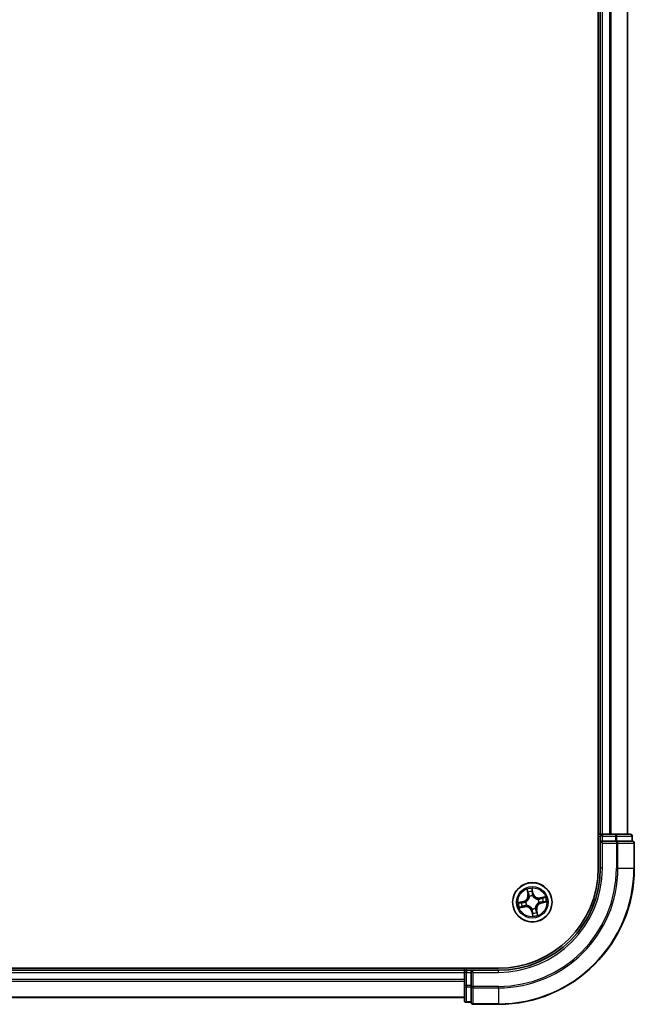
# Model space of a CAD drawing. Units: millimetres. Extents: x -1907 to 5768, y 32 to 1443.
# Drawn here: x 1184 to 1274, y 413 to 557 of the extents above; entities that cross this region are included whole.
import ezdxf

# ---------------------------------------------------------------- set-up
doc = ezdxf.new("R2010")
doc.units = ezdxf.units.MM
doc.header["$LTSCALE"] = 4
doc.layers.add('Visible (ISO)', color=7, linetype='Continuous', lineweight=35)
doc.layers.add('Visible Narrow (ISO)', color=7, linetype='Continuous', lineweight=25)

msp = doc.modelspace()

# ---------------------------------------------------------------- linework, layer by layer
at = {"layer": 'Visible (ISO)'}
for p, q in [((1269.0925, 752.5933), (1269.0925, 432.5933)), ((1269.3925, 747.5933), (1269.3925, 437.5933)), ((1273.3925, 437.5933), (1273.3925, 747.5933)), ((1269.3925, 437.5933), (1269.0925, 437.5933)), ((1269.6925, 437.5933), (1269.3925, 437.5933)), ((1269.3925, 437.2933), (1269.3925, 436.5933)), ((1270.752, 437.5933), (1269.6925, 437.5933)), ((1270.9756, 437.5933), (1270.752, 437.5933)), ((1271.6115, 437.5933), (1270.9756, 437.5933)), ((1273.7925, 437.5933), (1271.6115, 437.5933)), ((1274.0925, 436.5933), (1274.0925, 437.2933)), ((1269.3925, 436.5933), (1269.3925, 432.5933)), ((1269.3925, 436.5933), (1269.6925, 436.2933)), ((1269.6925, 436.5933), (1269.3925, 436.5933)), ((1269.6925, 436.5933), (1271.6115, 436.5933)), ((1271.752, 436.5933), (1271.6115, 436.5933)), ((1271.8419, 436.5933), (1271.752, 436.5933)), ((1271.8419, 436.5933), (1274.0229, 436.5933)), ((1274.0925, 436.5933), (1274.0229, 436.5933)), ((1274.3925, 432.5933), (1274.3925, 436.2933)), ((1254.3925, 417.8933), (1044.3925, 417.8933)), ((1249.3925, 417.5933), (1049.3925, 417.5933)), ((1249.3925, 417.8933), (1249.3925, 417.5933)), ((1249.3925, 417.5933), (1249.3925, 417.2933)), ((1249.3925, 417.2933), (1249.3925, 416.2338)), ((1250.3925, 417.5933), (1249.6925, 417.5933)), ((1250.6925, 417.2933), (1250.3925, 417.5933)), ((1254.3925, 417.5933), (1250.3925, 417.5933)), ((1250.3925, 417.5933), (1250.3925, 417.2933)), ((1250.3925, 415.3743), (1250.3925, 417.2933)), ((1249.3925, 416.2338), (1249.3925, 416.0102)), ((1249.3925, 416.0102), (1249.3925, 415.3743)), ((1249.3925, 415.3743), (1249.3925, 413.1933)), ((1250.3925, 415.3743), (1250.3925, 415.2338)), ((1250.3925, 415.2338), (1250.3925, 415.1439)), ((1250.3925, 412.9628), (1250.3925, 415.1439)), ((1049.3925, 413.5933), (1249.3925, 413.5933)), ((1249.6925, 412.8933), (1250.3925, 412.8933)), ((1250.3925, 412.9628), (1250.3925, 412.8933)), ((1250.6925, 412.5933), (1254.3925, 412.5933))]:
    msp.add_line(p, q, dxfattribs=at)
msp.add_circle((1259.3925, 427.5933), 2.9, dxfattribs=at)
for centre, radius, start, end in [((1269.6925, 437.2933), 0.3, 90, 180), ((1273.7925, 437.2933), 0.3, 0, 90), ((1274.0925, 436.2933), 0.3, 0, 90), ((1254.3925, 432.5933), 20, 270, 0), ((1254.3925, 432.5933), 15, 270, 0), ((1254.3925, 432.5933), 14.7, 270, 0), ((1249.6925, 417.2933), 0.3, 90, 180), ((1249.6925, 413.1933), 0.3, 180, 270), ((1250.6925, 412.8933), 0.3, 180, 270)]:
    msp.add_arc(centre, radius, start, end, dxfattribs=at)
at = {"layer": 'Visible Narrow (ISO)'}
for p, q in [((1269.6925, 437.5933), (1269.6925, 747.5933)), ((1270.752, 747.5933), (1270.752, 437.5933)), ((1270.9824, 437.5933), (1270.9824, 747.5933)), ((1273.3229, 747.5933), (1273.3229, 437.5933)), ((1269.0925, 437.2933), (1269.3925, 437.2933)), ((1269.6925, 437.2933), (1269.3925, 437.2933)), ((1269.6925, 437.5933), (1269.6925, 437.2933)), ((1269.6925, 437.2933), (1271.6115, 437.2933)), ((1269.6925, 436.5933), (1269.6925, 437.2933)), ((1271.6115, 437.5933), (1271.6115, 437.2933)), ((1271.8419, 437.2933), (1271.6115, 437.2933)), ((1271.6115, 437.2933), (1271.6115, 436.5933)), ((1271.8419, 437.2933), (1274.0229, 437.2933)), ((1271.8419, 436.5933), (1271.8419, 437.2933)), ((1274.0925, 437.2933), (1274.0229, 437.2933)), ((1274.0229, 437.2933), (1274.0229, 436.5933)), ((1269.6925, 432.5933), (1269.6925, 436.2933)), ((1269.6925, 436.2933), (1271.752, 436.2933)), ((1271.752, 436.5933), (1271.752, 436.2933)), ((1271.752, 436.2933), (1271.752, 432.5933)), ((1271.9824, 436.2933), (1271.752, 436.2933)), ((1271.9824, 432.5933), (1271.9824, 436.2933)), ((1271.9824, 436.2933), (1274.3229, 436.2933)), ((1274.3229, 436.2933), (1274.3229, 432.5933)), ((1274.3925, 436.2933), (1274.3229, 436.2933)), ((1269.6925, 432.5933), (1269.3925, 432.5933)), ((1271.9824, 432.5933), (1271.752, 432.5933)), ((1271.9824, 432.5933), (1274.3229, 432.5933)), ((1274.3229, 432.5933), (1274.3925, 432.5933)), ((1258.5795, 429.4862), (1258.7325, 428.7217)), ((1258.7814, 428.7315), (1258.6852, 429.2121)), ((1258.7814, 428.7315), (1258.7325, 428.7217)), ((1258.7814, 428.7315), (1258.8526, 428.7457)), ((1259.522, 428.8941), (1259.3424, 429.6528)), ((1259.3606, 429.3596), (1259.4735, 428.8826)), ((1259.4735, 428.8826), (1259.4029, 428.8659)), ((1259.4335, 428.5612), (1259.4326, 428.5399)), ((1259.4735, 428.8826), (1259.522, 428.8941)), ((1258.0917, 427.7228), (1257.333, 427.5432)), ((1257.6262, 427.5615), (1258.1032, 427.6744)), ((1258.1032, 427.6744), (1258.0917, 427.7228)), ((1258.1032, 427.6744), (1258.1199, 427.6037)), ((1258.4245, 427.6343), (1258.4458, 427.6334)), ((1258.5487, 427.1623), (1258.5297, 427.1526)), ((1258.9615, 428.4371), (1258.9518, 428.456)), ((1260.2362, 428.0243), (1260.2552, 428.034)), ((1260.3604, 427.5523), (1260.3391, 427.5532)), ((1261.2853, 428.4063), (1260.5209, 428.2533)), ((1260.5306, 428.2044), (1260.5209, 428.2533)), ((1260.5306, 428.2044), (1261.0112, 428.3006)), ((1260.5306, 428.2044), (1260.5449, 428.1332)), ((1260.6818, 427.5122), (1260.665, 427.5829)), ((1261.1587, 427.6251), (1260.6818, 427.5122)), ((1260.6818, 427.5122), (1260.6933, 427.4638)), ((1260.6933, 427.4638), (1261.4519, 427.6434)), ((1257.4996, 426.7803), (1258.2641, 426.9333)), ((1258.2543, 426.9822), (1257.7737, 426.886)), ((1258.2543, 426.9822), (1258.2401, 427.0534)), ((1258.2543, 426.9822), (1258.2641, 426.9333)), ((1259.3114, 426.304), (1259.2629, 426.2925)), ((1259.2629, 426.2925), (1259.4425, 425.5338)), ((1259.3114, 426.304), (1259.3821, 426.3207)), ((1259.4243, 425.827), (1259.3114, 426.304)), ((1259.3515, 426.6254), (1259.3524, 426.6467)), ((1259.8235, 426.7495), (1259.8332, 426.7306)), ((1260.0036, 426.4551), (1259.9324, 426.4409)), ((1260.0036, 426.4551), (1260.0524, 426.4649)), ((1260.0036, 426.4551), (1260.0998, 425.9745)), ((1260.2054, 425.7004), (1260.0524, 426.4649)), ((1049.3925, 417.2933), (1249.3925, 417.2933)), ((1249.6925, 417.2933), (1249.3925, 417.2933)), ((1249.6925, 417.5933), (1249.6925, 417.8933)), ((1249.6925, 417.5933), (1249.6925, 417.2933)), ((1249.6925, 415.3743), (1249.6925, 417.2933)), ((1249.6925, 417.2933), (1250.3925, 417.2933)), ((1250.6925, 417.2933), (1254.3925, 417.2933)), ((1250.6925, 415.2338), (1250.6925, 417.2933)), ((1254.3925, 417.2933), (1254.3925, 417.5933)), ((1249.3925, 416.2338), (1049.3925, 416.2338)), ((1049.3925, 416.0033), (1249.3925, 416.0033)), ((1249.6925, 415.3743), (1249.3925, 415.3743)), ((1249.6925, 415.3743), (1249.6925, 415.1439)), ((1250.3925, 415.3743), (1249.6925, 415.3743)), ((1249.6925, 412.9628), (1249.6925, 415.1439)), ((1249.6925, 415.1439), (1250.3925, 415.1439)), ((1250.6925, 415.2338), (1250.3925, 415.2338)), ((1254.3925, 415.2338), (1250.6925, 415.2338)), ((1250.6925, 415.2338), (1250.6925, 415.0033)), ((1250.6925, 415.0033), (1254.3925, 415.0033)), ((1250.6925, 412.6628), (1250.6925, 415.0033)), ((1254.3925, 415.0033), (1254.3925, 415.2338)), ((1254.3925, 415.0033), (1254.3925, 412.6628)), ((1249.3925, 413.6628), (1049.3925, 413.6628)), ((1249.6925, 412.9628), (1249.6925, 412.8933)), ((1250.3925, 412.9628), (1249.6925, 412.9628)), ((1254.3925, 412.6628), (1250.6925, 412.6628)), ((1250.6925, 412.6628), (1250.6925, 412.5933)), ((1254.3925, 412.6628), (1254.3925, 412.5933))]:
    msp.add_line(p, q, dxfattribs=at)
for radius in [2.8677, 2.3092, 2.1415]:
    msp.add_circle((1259.3925, 427.5933), radius, dxfattribs=at)
for centre, radius, start, end in [((1254.3925, 432.5933), 17.3595, 270, 0), ((1254.3925, 432.5933), 19.9305, 270, 0), ((1254.3925, 432.5933), 17.59, 270, 0), ((1254.3925, 432.5933), 15.3, 270, 0), ((1257.8949, 428.5541), 0.8542, 283.317623, 11.317623), ((1257.8949, 428.5541), 0.904, 283.317623, 11.317623), ((1259.3925, 427.5933), 2.0601, 91.392205, 113.243042), ((1259.3925, 427.5933), 1.6122, 92.010102, 112.625144), ((1259.3925, 427.5933), 0.9688, 87.575667, 117.059579), ((1260.3532, 429.0908), 0.904, 193.317623, 281.317623), ((1260.3532, 429.0908), 0.8542, 193.317623, 281.317623), ((1259.3925, 427.5933), 2.0601, 181.392205, 203.243042), ((1259.3925, 427.5933), 1.6122, 182.010102, 202.625144), ((1259.3925, 427.5933), 0.9688, 177.575667, 207.059579), ((1259.3925, 427.5933), 0.9475, 177.575667, 207.059579), ((1259.3925, 427.5933), 0.9475, 87.575667, 117.059579), ((1260.89, 426.6325), 0.904, 103.317623, 191.317623), ((1260.89, 426.6325), 0.8542, 103.317623, 191.317623), ((1259.3925, 427.5933), 0.9475, 357.575667, 27.059579), ((1259.3925, 427.5933), 0.9688, 357.575667, 27.059579), ((1259.3925, 427.5933), 1.6122, 2.010102, 22.625144), ((1259.3925, 427.5933), 2.0601, 1.392205, 23.243042), ((1258.4317, 426.0958), 0.904, 13.317623, 101.317623), ((1258.4317, 426.0958), 0.8542, 13.317623, 101.317623), ((1259.3925, 427.5933), 0.9688, 267.575667, 297.059579), ((1259.3925, 427.5933), 0.9475, 267.575667, 297.059579), ((1259.3925, 427.5933), 2.0601, 271.392205, 293.243042), ((1259.3925, 427.5933), 1.6122, 272.010102, 292.625144)]:
    msp.add_arc(centre, radius, start, end, dxfattribs=at)
for centre, major_axis, ratio, start_param, end_param in [((1271.6115, 437.2933), (0, 0.3), 0.76822128, 4.71238898, 6.28318531), ((1273.7925, 437.2933), (0, 0.3), 0.76822128, 4.71238898, 6.28318531), ((1271.752, 436.2933), (0, 0.3), 0.76822128, 4.71238898, 6.28318531), ((1274.0925, 436.2933), (0, 0.3), 0.76822128, 4.71238898, 6.28318531), ((1258.734, 429.2218), (-0.0484, -0.0126), 0.54850665, 4.7835784, 6.17876057), ((1258.7895, 429.0401), (-0.0465, -0.0183), 0.89574018, 4.73044269, 6.08586581), ((1258.9014, 428.7555), (-0.0465, -0.0183), 0.89572054, 4.73483766, 6.08588361), ((1259.3122, 429.3481), (0.0492, 0.0087), 0.54850665, 0.10442473, 1.4996069), ((1259.3375, 429.1597), (0.0499, 0.0028), 0.89574018, 0.19731949, 1.55274262), ((1259.3544, 428.8544), (0.0499, 0.0028), 0.89572054, 0.1973017, 1.54834765), ((1259.4316, 428.5165), (0.0461, 0.0193), 0.87684641, 0.18229136, 1.17990219), ((1257.6377, 427.513), (-0.0087, 0.0492), 0.54850665, 0.10442473, 1.4996069), ((1257.8261, 427.5383), (-0.0028, 0.0499), 0.89574018, 0.19731949, 1.55274262), ((1258.1314, 427.5552), (-0.0028, 0.0499), 0.89572054, 0.1973017, 1.54834765), ((1258.4693, 427.6324), (-0.0193, 0.0461), 0.87684641, 0.18229136, 1.17990219), ((1258.4693, 427.6324), (-0.0248, 0.0434), 0.41070123, 0.09573579, 1.31868747), ((1258.5696, 427.173), (0.0016, -0.05), 0.87684642, 5.10328313, 6.10089396), ((1258.5696, 427.173), (-0.0044, -0.0498), 0.41070123, 4.96449783, 6.18744952), ((1258.9721, 428.4162), (-0.05, -0.0016), 0.87684642, 5.10328313, 6.10089396), ((1258.9721, 428.4162), (-0.0498, 0.0044), 0.41070123, 4.96449783, 6.18744952), ((1259.4316, 428.5165), (0.0434, 0.0248), 0.41070123, 0.09573579, 1.31868747), ((1260.2153, 428.0136), (-0.0016, 0.05), 0.87684642, 5.10328313, 6.10089396), ((1260.2153, 428.0136), (0.0044, 0.0498), 0.41070123, 4.96449783, 6.18744952), ((1260.3157, 427.5542), (0.0248, -0.0434), 0.41070123, 0.09573579, 1.31868747), ((1260.3157, 427.5542), (0.0193, -0.0461), 0.87684641, 0.18229136, 1.17990219), ((1260.5547, 428.0843), (-0.0183, 0.0465), 0.89572054, 4.73483766, 6.08588361), ((1260.6536, 427.6314), (0.0028, -0.0499), 0.89572054, 0.1973017, 1.54834765), ((1260.8392, 428.1963), (-0.0183, 0.0465), 0.89574018, 4.73044269, 6.08586581), ((1260.9589, 427.6483), (0.0028, -0.0499), 0.89574018, 0.19731949, 1.55274262), ((1261.021, 428.2518), (-0.0126, 0.0484), 0.54850665, 4.7835784, 6.17876057), ((1261.1473, 427.6736), (0.0087, -0.0492), 0.54850665, 0.10442473, 1.4996069), ((1257.7639, 426.9348), (0.0126, -0.0484), 0.54850665, 4.7835784, 6.17876057), ((1257.9457, 426.9903), (0.0183, -0.0465), 0.89574018, 4.73044269, 6.08586581), ((1258.2303, 427.1022), (0.0183, -0.0465), 0.89572054, 4.73483766, 6.08588361), ((1259.3534, 426.6701), (-0.0434, -0.0248), 0.41070123, 0.09573579, 1.31868747), ((1259.3534, 426.6701), (-0.0461, -0.0193), 0.87684641, 0.18229136, 1.17990219), ((1259.4306, 426.3322), (-0.0499, -0.0028), 0.89572054, 0.1973017, 1.54834765), ((1259.4475, 426.0269), (-0.0499, -0.0028), 0.89574018, 0.19731949, 1.55274262), ((1259.4728, 425.8385), (-0.0492, -0.0087), 0.54850665, 0.10442473, 1.4996069), ((1259.8128, 426.7704), (0.0498, -0.0044), 0.41070123, 4.96449783, 6.18744952), ((1259.8128, 426.7704), (0.05, 0.0016), 0.87684642, 5.10328313, 6.10089396), ((1259.8835, 426.4311), (0.0465, 0.0183), 0.89572054, 4.73483766, 6.08588361), ((1259.9955, 426.1465), (0.0465, 0.0183), 0.89574018, 4.73044269, 6.08586581), ((1260.0509, 425.9648), (0.0484, 0.0126), 0.54850665, 4.7835784, 6.17876057), ((1249.6925, 415.3743), (-0.3, 0), 0.76822128, 0, 1.57079633), ((1250.6925, 415.2338), (-0.3, 0), 0.76822128, 0, 1.57079633), ((1249.6925, 413.1933), (-0.3, 0), 0.76822128, 0, 1.57079633), ((1250.6925, 412.8933), (-0.3, 0), 0.76822128, 0, 1.57079633)]:
    msp.add_ellipse(centre, major_axis=major_axis, ratio=ratio, start_param=start_param, end_param=end_param, dxfattribs=at)
for points, knots in [([(1258.7237, 429.2474), (1258.7201, 429.262), (1258.7147, 429.2767), (1258.6977, 429.3149), (1258.6843, 429.3382), (1258.6562, 429.3819), (1258.6418, 429.4024), (1258.6115, 429.444), (1258.5954, 429.4652), (1258.5795, 429.4862)], [0, 0, 0, 0, 0.0059340385, 0.0059340385, 0.0154285, 0.0154285, 0.0237449879, 0.0237449879, 0.0323943032, 0.0323943032, 0.0323943032, 0.0323943032]), ([(1258.5795, 429.4862), (1258.5905, 429.4616), (1258.6016, 429.4369), (1258.6229, 429.3884), (1258.633, 429.3647), (1258.6532, 429.3143), (1258.6631, 429.2876), (1258.6768, 429.2446), (1258.6815, 429.2282), (1258.6852, 429.2121)], [-0.0323943032, -0.0323943032, -0.0323943032, -0.0323943032, -0.0237449879, -0.0237449879, -0.0154285, -0.0154285, -0.0059340385, -0.0059340385, 0, 0, 0, 0]), ([(1258.6852, 429.2121), (1258.6954, 429.173), (1258.7053, 429.1374), (1258.724, 429.0761), (1258.7328, 429.0503), (1258.7407, 429.0303)], [0, 0, 0, 0, 0.014491423, 0.014491423, 0.0289828459, 0.0289828459, 0.0289828459, 0.0289828459]), ([(1258.7723, 429.0814), (1258.7652, 429.0996), (1258.7574, 429.1231), (1258.741, 429.1792), (1258.7324, 429.2117), (1258.7237, 429.2474)], [-0.0289828459, -0.0289828459, -0.0289828459, -0.0289828459, -0.014491423, -0.014491423, 0, 0, 0, 0]), ([(1258.7407, 429.0303), (1258.7593, 428.9829), (1258.778, 428.9354), (1258.8153, 428.8406), (1258.8339, 428.7931), (1258.8526, 428.7457)], [0, 0, 0, 0, 0.0343899271, 0.0343899271, 0.0687798542, 0.0687798542, 0.0687798542, 0.0687798542]), ([(1258.884, 428.7967), (1258.8654, 428.8442), (1258.8468, 428.8916), (1258.8095, 428.9865), (1258.7909, 429.034), (1258.7723, 429.0814)], [-0.0687798542, -0.0687798542, -0.0687798542, -0.0687798542, -0.0343899271, -0.0343899271, 0, 0, 0, 0]), ([(1258.8526, 428.7457), (1258.8785, 428.6814), (1258.8979, 428.6143), (1258.9166, 428.5046), (1258.921, 428.4643), (1258.9227, 428.4225)], [0, 0, 0, 0, 0.0491206273, 0.0491206273, 0.0764653604, 0.0764653604, 0.0764653604, 0.0764653604]), ([(1258.9518, 428.456), (1258.9511, 428.5002), (1258.9474, 428.5427), (1258.9299, 428.6583), (1258.9106, 428.729), (1258.884, 428.7967)], [-0.0764653604, -0.0764653604, -0.0764653604, -0.0764653604, -0.0491206273, -0.0491206273, 0, 0, 0, 0]), ([(1259.3424, 429.6528), (1259.3355, 429.6214), (1259.3285, 429.5898), (1259.3147, 429.5186), (1259.3086, 429.4797), (1259.306, 429.4191), (1259.3069, 429.3966), (1259.3109, 429.3756)], [-0.0003383294, -0.0003383294, -0.0003383294, -0.0003383294, 0.0102009359, 0.0102009359, 0.0236501899, 0.0236501899, 0.0320559737, 0.0320559737, 0.0320559737, 0.0320559737]), ([(1259.3109, 429.3756), (1259.3178, 429.3397), (1259.3235, 429.3068), (1259.332, 429.2489), (1259.3348, 429.2241), (1259.3359, 429.2045)], [-0.0289828459, -0.0289828459, -0.0289828459, -0.0289828459, -0.0145850634, -0.0145850634, 0, 0, 0, 0]), ([(1259.3359, 429.2045), (1259.3388, 429.1536), (1259.3416, 429.1027), (1259.3473, 429.0009), (1259.3502, 428.9501), (1259.353, 428.8992)], [-0.0687798542, -0.0687798542, -0.0687798542, -0.0687798542, -0.0343899271, -0.0343899271, 0, 0, 0, 0]), ([(1259.3606, 429.3596), (1259.3559, 429.3825), (1259.3526, 429.4067), (1259.3463, 429.4713), (1259.3446, 429.5123), (1259.3429, 429.5869), (1259.3427, 429.62), (1259.3424, 429.6528)], [-0.0320559737, -0.0320559737, -0.0320559737, -0.0320559737, -0.0236501899, -0.0236501899, -0.0102009359, -0.0102009359, 0.0003383294, 0.0003383294, 0.0003383294, 0.0003383294]), ([(1259.353, 428.8992), (1259.3571, 428.8265), (1259.369, 428.7542), (1259.4013, 428.6418), (1259.4156, 428.6017), (1259.4335, 428.5612)], [-0.0982412545, -0.0982412545, -0.0982412545, -0.0982412545, -0.0491206273, -0.0491206273, -0.0217758941, -0.0217758941, -0.0217758941, -0.0217758941]), ([(1259.386, 429.1712), (1259.3848, 429.1928), (1259.382, 429.2201), (1259.3734, 429.2838), (1259.3676, 429.32), (1259.3606, 429.3596)], [0, 0, 0, 0, 0.0145850634, 0.0145850634, 0.0289828459, 0.0289828459, 0.0289828459, 0.0289828459]), ([(1259.4029, 428.8659), (1259.4, 428.9168), (1259.3972, 428.9676), (1259.3916, 429.0694), (1259.3888, 429.1203), (1259.386, 429.1712)], [0, 0, 0, 0, 0.0343899271, 0.0343899271, 0.0687798542, 0.0687798542, 0.0687798542, 0.0687798542]), ([(1259.4738, 428.5428), (1259.4579, 428.5815), (1259.4452, 428.62), (1259.4165, 428.7275), (1259.4061, 428.7966), (1259.4029, 428.8659)], [0.0217758941, 0.0217758941, 0.0217758941, 0.0217758941, 0.0491206273, 0.0491206273, 0.0982412545, 0.0982412545, 0.0982412545, 0.0982412545]), ([(1257.6262, 427.5615), (1257.6033, 427.5567), (1257.5791, 427.5534), (1257.5145, 427.5471), (1257.4735, 427.5454), (1257.3989, 427.5437), (1257.3658, 427.5435), (1257.333, 427.5432)], [-0.0320559737, -0.0320559737, -0.0320559737, -0.0320559737, -0.0236501899, -0.0236501899, -0.0102009359, -0.0102009359, 0.0003383294, 0.0003383294, 0.0003383294, 0.0003383294]), ([(1257.333, 427.5432), (1257.3644, 427.5363), (1257.396, 427.5293), (1257.4671, 427.5155), (1257.5061, 427.5094), (1257.5666, 427.5068), (1257.5892, 427.5077), (1257.6101, 427.5117)], [-0.0003383294, -0.0003383294, -0.0003383294, -0.0003383294, 0.0102009359, 0.0102009359, 0.0236501899, 0.0236501899, 0.0320559737, 0.0320559737, 0.0320559737, 0.0320559737]), ([(1257.6101, 427.5117), (1257.646, 427.5186), (1257.679, 427.5243), (1257.7368, 427.5328), (1257.7617, 427.5356), (1257.7813, 427.5368)], [-0.0289828459, -0.0289828459, -0.0289828459, -0.0289828459, -0.0145850634, -0.0145850634, 0, 0, 0, 0]), ([(1257.8146, 427.5868), (1257.793, 427.5856), (1257.7657, 427.5828), (1257.702, 427.5742), (1257.6657, 427.5685), (1257.6262, 427.5615)], [0, 0, 0, 0, 0.0145850634, 0.0145850634, 0.0289828459, 0.0289828459, 0.0289828459, 0.0289828459]), ([(1257.7813, 427.5368), (1257.8322, 427.5396), (1257.8831, 427.5424), (1257.9848, 427.5481), (1258.0357, 427.551), (1258.0866, 427.5539)], [-0.0687798542, -0.0687798542, -0.0687798542, -0.0687798542, -0.0343899271, -0.0343899271, 0, 0, 0, 0]), ([(1258.1199, 427.6037), (1258.069, 427.6009), (1258.0181, 427.598), (1257.9164, 427.5924), (1257.8655, 427.5896), (1257.8146, 427.5868)], [0, 0, 0, 0, 0.0343899271, 0.0343899271, 0.0687798542, 0.0687798542, 0.0687798542, 0.0687798542]), ([(1258.0866, 427.5539), (1258.1593, 427.5579), (1258.2316, 427.5698), (1258.3439, 427.6021), (1258.3841, 427.6164), (1258.4245, 427.6343)], [-0.0982412545, -0.0982412545, -0.0982412545, -0.0982412545, -0.0491206273, -0.0491206273, -0.0217758941, -0.0217758941, -0.0217758941, -0.0217758941]), ([(1258.443, 427.6747), (1258.4042, 427.6588), (1258.3658, 427.646), (1258.2583, 427.6173), (1258.1892, 427.6069), (1258.1199, 427.6037)], [0.0217758941, 0.0217758941, 0.0217758941, 0.0217758941, 0.0491206273, 0.0491206273, 0.0982412545, 0.0982412545, 0.0982412545, 0.0982412545]), ([(1258.5297, 427.1526), (1258.4855, 427.1519), (1258.4431, 427.1482), (1258.3274, 427.1308), (1258.2568, 427.1114), (1258.189, 427.0848)], [-0.0764653604, -0.0764653604, -0.0764653604, -0.0764653604, -0.0491206273, -0.0491206273, 0, 0, 0, 0]), ([(1258.2401, 427.0534), (1258.3044, 427.0794), (1258.3715, 427.0987), (1258.4812, 427.1174), (1258.5215, 427.1218), (1258.5633, 427.1235)], [0, 0, 0, 0, 0.0491206273, 0.0491206273, 0.0764653604, 0.0764653604, 0.0764653604, 0.0764653604]), ([(1258.9227, 428.4225), (1258.9214, 428.4067), (1258.9196, 428.3909), (1258.9066, 428.2947), (1258.8856, 428.2134), (1258.8318, 428.0839), (1258.8063, 428.0349), (1258.7765, 427.9885), (1258.7468, 427.942), (1258.7128, 427.8984), (1258.6176, 427.7956), (1258.5524, 427.7426), (1258.4704, 427.6906), (1258.4567, 427.6825), (1258.443, 427.6747)], [0.073818549, 0.073818549, 0.073818549, 0.073818549, 0.079279611, 0.079279611, 0.107010485, 0.107010485, 0.124342281, 0.124342281, 0.124342281, 0.141674077, 0.141674077, 0.16940495, 0.16940495, 0.174866013, 0.174866013, 0.174866013, 0.174866013]), ([(1258.4458, 427.6334), (1258.4603, 427.6418), (1258.4746, 427.6506), (1258.5606, 427.7068), (1258.629, 427.7644), (1258.7301, 427.8764), (1258.7664, 427.9239), (1258.7987, 427.9742), (1258.831, 428.0245), (1258.859, 428.0774), (1258.9187, 428.216), (1258.9425, 428.3022), (1258.9577, 428.4038), (1258.9598, 428.4204), (1258.9615, 428.4371)], [-0.174866013, -0.174866013, -0.174866013, -0.174866013, -0.16940495, -0.16940495, -0.141674077, -0.141674077, -0.124342281, -0.124342281, -0.124342281, -0.107010485, -0.107010485, -0.079279611, -0.079279611, -0.073818549, -0.073818549, -0.073818549, -0.073818549]), ([(1259.3524, 426.6467), (1259.344, 426.6611), (1259.3351, 426.6754), (1259.279, 426.7614), (1259.2214, 426.8298), (1259.1094, 426.9309), (1259.0618, 426.9673), (1259.0115, 426.9995), (1258.9612, 427.0318), (1258.9084, 427.0598), (1258.7698, 427.1195), (1258.6836, 427.1433), (1258.582, 427.1585), (1258.5653, 427.1606), (1258.5487, 427.1623)], [-0.174866013, -0.174866013, -0.174866013, -0.174866013, -0.16940495, -0.16940495, -0.141674077, -0.141674077, -0.124342281, -0.124342281, -0.124342281, -0.107010485, -0.107010485, -0.079279611, -0.079279611, -0.073818549, -0.073818549, -0.073818549, -0.073818549]), ([(1258.5633, 427.1235), (1258.5791, 427.1222), (1258.5949, 427.1204), (1258.6911, 427.1075), (1258.7724, 427.0864), (1258.9019, 427.0326), (1258.9509, 427.0071), (1258.9973, 426.9774), (1259.0437, 426.9476), (1259.0874, 426.9136), (1259.1902, 426.8184), (1259.2432, 426.7532), (1259.2951, 426.6712), (1259.3033, 426.6575), (1259.3111, 426.6438)], [0.073818549, 0.073818549, 0.073818549, 0.073818549, 0.079279611, 0.079279611, 0.107010485, 0.107010485, 0.124342281, 0.124342281, 0.124342281, 0.141674077, 0.141674077, 0.16940495, 0.16940495, 0.174866013, 0.174866013, 0.174866013, 0.174866013]), ([(1259.4326, 428.5399), (1259.441, 428.5255), (1259.4498, 428.5112), (1259.506, 428.4252), (1259.5636, 428.3568), (1259.6756, 428.2557), (1259.7231, 428.2193), (1259.7734, 428.1871), (1259.8237, 428.1548), (1259.8766, 428.1268), (1260.0152, 428.0671), (1260.1013, 428.0433), (1260.2029, 428.0281), (1260.2196, 428.026), (1260.2362, 428.0243)], [-0.174866013, -0.174866013, -0.174866013, -0.174866013, -0.16940495, -0.16940495, -0.141674077, -0.141674077, -0.124342281, -0.124342281, -0.124342281, -0.107010485, -0.107010485, -0.079279611, -0.079279611, -0.073818549, -0.073818549, -0.073818549, -0.073818549]), ([(1260.2217, 428.0631), (1260.2059, 428.0644), (1260.1901, 428.0662), (1260.0939, 428.0791), (1260.0125, 428.1002), (1259.8831, 428.154), (1259.8341, 428.1795), (1259.7876, 428.2092), (1259.7412, 428.239), (1259.6976, 428.273), (1259.5947, 428.3682), (1259.5417, 428.4334), (1259.4898, 428.5154), (1259.4816, 428.5291), (1259.4738, 428.5428)], [0.073818549, 0.073818549, 0.073818549, 0.073818549, 0.079279611, 0.079279611, 0.107010485, 0.107010485, 0.124342281, 0.124342281, 0.124342281, 0.141674077, 0.141674077, 0.16940495, 0.16940495, 0.174866013, 0.174866013, 0.174866013, 0.174866013]), ([(1260.3391, 427.5532), (1260.3247, 427.5448), (1260.3104, 427.5359), (1260.2244, 427.4798), (1260.156, 427.4222), (1260.0549, 427.3102), (1260.0185, 427.2627), (1259.9863, 427.2124), (1259.954, 427.1621), (1259.926, 427.1092), (1259.8663, 426.9706), (1259.8424, 426.8844), (1259.8272, 426.7828), (1259.8252, 426.7662), (1259.8235, 426.7495)], [-0.174866013, -0.174866013, -0.174866013, -0.174866013, -0.16940495, -0.16940495, -0.141674077, -0.141674077, -0.124342281, -0.124342281, -0.124342281, -0.107010485, -0.107010485, -0.079279611, -0.079279611, -0.073818549, -0.073818549, -0.073818549, -0.073818549]), ([(1259.8622, 426.7641), (1259.8636, 426.7799), (1259.8653, 426.7957), (1259.8783, 426.8919), (1259.8993, 426.9732), (1259.9531, 427.1027), (1259.9786, 427.1517), (1260.0084, 427.1981), (1260.0382, 427.2446), (1260.0722, 427.2882), (1260.1674, 427.391), (1260.2325, 427.444), (1260.3146, 427.496), (1260.3282, 427.5041), (1260.342, 427.5119)], [0.073818549, 0.073818549, 0.073818549, 0.073818549, 0.079279611, 0.079279611, 0.107010485, 0.107010485, 0.124342281, 0.124342281, 0.124342281, 0.141674077, 0.141674077, 0.16940495, 0.16940495, 0.174866013, 0.174866013, 0.174866013, 0.174866013]), ([(1260.5449, 428.1332), (1260.4806, 428.1072), (1260.4135, 428.0879), (1260.3038, 428.0692), (1260.2635, 428.0647), (1260.2217, 428.0631)], [0, 0, 0, 0, 0.0491206273, 0.0491206273, 0.0764653604, 0.0764653604, 0.0764653604, 0.0764653604]), ([(1260.2552, 428.034), (1260.2994, 428.0347), (1260.3419, 428.0384), (1260.4575, 428.0558), (1260.5282, 428.0752), (1260.5959, 428.1018)], [-0.0764653604, -0.0764653604, -0.0764653604, -0.0764653604, -0.0491206273, -0.0491206273, 0, 0, 0, 0]), ([(1260.342, 427.5119), (1260.3807, 427.5278), (1260.4192, 427.5406), (1260.5267, 427.5693), (1260.5957, 427.5797), (1260.665, 427.5829)], [0.0217758941, 0.0217758941, 0.0217758941, 0.0217758941, 0.0491206273, 0.0491206273, 0.0982412545, 0.0982412545, 0.0982412545, 0.0982412545]), ([(1260.6983, 427.6327), (1260.6257, 427.6287), (1260.5534, 427.6168), (1260.441, 427.5845), (1260.4009, 427.5702), (1260.3604, 427.5523)], [-0.0982412545, -0.0982412545, -0.0982412545, -0.0982412545, -0.0491206273, -0.0491206273, -0.0217758941, -0.0217758941, -0.0217758941, -0.0217758941]), ([(1260.8295, 428.2451), (1260.782, 428.2265), (1260.7346, 428.2078), (1260.6398, 428.1705), (1260.5923, 428.1518), (1260.5449, 428.1332)], [0, 0, 0, 0, 0.0343899271, 0.0343899271, 0.0687798542, 0.0687798542, 0.0687798542, 0.0687798542]), ([(1260.5959, 428.1018), (1260.6434, 428.1204), (1260.6908, 428.139), (1260.7857, 428.1763), (1260.8331, 428.1949), (1260.8806, 428.2135)], [-0.0687798542, -0.0687798542, -0.0687798542, -0.0687798542, -0.0343899271, -0.0343899271, 0, 0, 0, 0]), ([(1260.665, 427.5829), (1260.7159, 427.5857), (1260.7668, 427.5885), (1260.8686, 427.5942), (1260.9195, 427.597), (1260.9704, 427.5998)], [0, 0, 0, 0, 0.0343899271, 0.0343899271, 0.0687798542, 0.0687798542, 0.0687798542, 0.0687798542]), ([(1261.0037, 427.6498), (1260.9528, 427.647), (1260.9019, 427.6442), (1260.8001, 427.6385), (1260.7492, 427.6356), (1260.6983, 427.6327)], [-0.0687798542, -0.0687798542, -0.0687798542, -0.0687798542, -0.0343899271, -0.0343899271, 0, 0, 0, 0]), ([(1261.0112, 428.3006), (1260.9722, 428.2904), (1260.9366, 428.2805), (1260.8753, 428.2617), (1260.8495, 428.253), (1260.8295, 428.2451)], [0, 0, 0, 0, 0.014491423, 0.014491423, 0.0289828459, 0.0289828459, 0.0289828459, 0.0289828459]), ([(1260.8806, 428.2135), (1260.8988, 428.2206), (1260.9223, 428.2284), (1260.9784, 428.2448), (1261.0108, 428.2534), (1261.0466, 428.2621)], [-0.0289828459, -0.0289828459, -0.0289828459, -0.0289828459, -0.014491423, -0.014491423, 0, 0, 0, 0]), ([(1260.9704, 427.5998), (1260.992, 427.601), (1261.0193, 427.6038), (1261.083, 427.6124), (1261.1192, 427.6181), (1261.1587, 427.6251)], [0, 0, 0, 0, 0.0145850634, 0.0145850634, 0.0289828459, 0.0289828459, 0.0289828459, 0.0289828459]), ([(1261.1748, 427.6749), (1261.1389, 427.668), (1261.106, 427.6623), (1261.0481, 427.6538), (1261.0233, 427.651), (1261.0037, 427.6498)], [-0.0289828459, -0.0289828459, -0.0289828459, -0.0289828459, -0.0145850634, -0.0145850634, 0, 0, 0, 0]), ([(1261.2853, 428.4063), (1261.2608, 428.3952), (1261.2361, 428.3841), (1261.1876, 428.3629), (1261.1638, 428.3528), (1261.1134, 428.3326), (1261.0868, 428.3227), (1261.0437, 428.309), (1261.0273, 428.3043), (1261.0112, 428.3006)], [-0.0323943032, -0.0323943032, -0.0323943032, -0.0323943032, -0.0237449879, -0.0237449879, -0.0154285, -0.0154285, -0.0059340385, -0.0059340385, 0, 0, 0, 0]), ([(1261.0466, 428.2621), (1261.0612, 428.2657), (1261.0759, 428.271), (1261.1141, 428.2881), (1261.1374, 428.3015), (1261.1811, 428.3296), (1261.2015, 428.344), (1261.2432, 428.3743), (1261.2643, 428.3904), (1261.2853, 428.4063)], [0, 0, 0, 0, 0.0059340385, 0.0059340385, 0.0154285, 0.0154285, 0.0237449879, 0.0237449879, 0.0323943032, 0.0323943032, 0.0323943032, 0.0323943032]), ([(1261.1587, 427.6251), (1261.1816, 427.6299), (1261.2059, 427.6332), (1261.2705, 427.6395), (1261.3115, 427.6411), (1261.3861, 427.6428), (1261.4192, 427.6431), (1261.4519, 427.6434)], [-0.0320559737, -0.0320559737, -0.0320559737, -0.0320559737, -0.0236501899, -0.0236501899, -0.0102009359, -0.0102009359, 0.0003383294, 0.0003383294, 0.0003383294, 0.0003383294]), ([(1261.4519, 427.6434), (1261.4206, 427.6503), (1261.3889, 427.6573), (1261.3178, 427.6711), (1261.2789, 427.6772), (1261.2183, 427.6798), (1261.1958, 427.6789), (1261.1748, 427.6749)], [-0.0003383294, -0.0003383294, -0.0003383294, -0.0003383294, 0.0102009359, 0.0102009359, 0.0236501899, 0.0236501899, 0.0320559737, 0.0320559737, 0.0320559737, 0.0320559737]), ([(1257.7384, 426.9245), (1257.7237, 426.9209), (1257.709, 426.9156), (1257.6709, 426.8985), (1257.6476, 426.8851), (1257.6039, 426.857), (1257.5834, 426.8426), (1257.5418, 426.8123), (1257.5206, 426.7962), (1257.4996, 426.7803)], [0, 0, 0, 0, 0.0059340385, 0.0059340385, 0.0154285, 0.0154285, 0.0237449879, 0.0237449879, 0.0323943032, 0.0323943032, 0.0323943032, 0.0323943032]), ([(1257.4996, 426.7803), (1257.5241, 426.7914), (1257.5489, 426.8025), (1257.5974, 426.8237), (1257.6211, 426.8338), (1257.6715, 426.854), (1257.6982, 426.8639), (1257.7412, 426.8776), (1257.7576, 426.8823), (1257.7737, 426.886)], [-0.0323943032, -0.0323943032, -0.0323943032, -0.0323943032, -0.0237449879, -0.0237449879, -0.0154285, -0.0154285, -0.0059340385, -0.0059340385, 0, 0, 0, 0]), ([(1257.9044, 426.9731), (1257.8862, 426.966), (1257.8626, 426.9582), (1257.8066, 426.9418), (1257.7741, 426.9332), (1257.7384, 426.9245)], [-0.0289828459, -0.0289828459, -0.0289828459, -0.0289828459, -0.014491423, -0.014491423, 0, 0, 0, 0]), ([(1257.7737, 426.886), (1257.8128, 426.8962), (1257.8483, 426.9061), (1257.9097, 426.9249), (1257.9355, 426.9336), (1257.9555, 426.9415)], [0, 0, 0, 0, 0.014491423, 0.014491423, 0.0289828459, 0.0289828459, 0.0289828459, 0.0289828459]), ([(1258.189, 427.0848), (1258.1416, 427.0662), (1258.0941, 427.0476), (1257.9993, 427.0103), (1257.9518, 426.9917), (1257.9044, 426.9731)], [-0.0687798542, -0.0687798542, -0.0687798542, -0.0687798542, -0.0343899271, -0.0343899271, 0, 0, 0, 0]), ([(1257.9555, 426.9415), (1258.0029, 426.9601), (1258.0503, 426.9788), (1258.1452, 427.0161), (1258.1926, 427.0348), (1258.2401, 427.0534)], [0, 0, 0, 0, 0.0343899271, 0.0343899271, 0.0687798542, 0.0687798542, 0.0687798542, 0.0687798542]), ([(1259.3111, 426.6438), (1259.327, 426.605), (1259.3398, 426.5666), (1259.3685, 426.4591), (1259.3789, 426.39), (1259.3821, 426.3207)], [0.0217758941, 0.0217758941, 0.0217758941, 0.0217758941, 0.0491206273, 0.0491206273, 0.0982412545, 0.0982412545, 0.0982412545, 0.0982412545]), ([(1259.4319, 426.2874), (1259.4278, 426.3601), (1259.416, 426.4324), (1259.3837, 426.5448), (1259.3693, 426.5849), (1259.3515, 426.6254)], [-0.0982412545, -0.0982412545, -0.0982412545, -0.0982412545, -0.0491206273, -0.0491206273, -0.0217758941, -0.0217758941, -0.0217758941, -0.0217758941]), ([(1259.3821, 426.3207), (1259.3849, 426.2698), (1259.3877, 426.219), (1259.3934, 426.1172), (1259.3962, 426.0663), (1259.399, 426.0154)], [0, 0, 0, 0, 0.0343899271, 0.0343899271, 0.0687798542, 0.0687798542, 0.0687798542, 0.0687798542]), ([(1259.399, 426.0154), (1259.4002, 425.9938), (1259.403, 425.9665), (1259.4116, 425.9028), (1259.4173, 425.8666), (1259.4243, 425.827)], [0, 0, 0, 0, 0.0145850634, 0.0145850634, 0.0289828459, 0.0289828459, 0.0289828459, 0.0289828459]), ([(1259.4243, 425.827), (1259.429, 425.8041), (1259.4323, 425.7799), (1259.4386, 425.7153), (1259.4403, 425.6743), (1259.442, 425.5997), (1259.4423, 425.5666), (1259.4425, 425.5338)], [-0.0320559737, -0.0320559737, -0.0320559737, -0.0320559737, -0.0236501899, -0.0236501899, -0.0102009359, -0.0102009359, 0.0003383294, 0.0003383294, 0.0003383294, 0.0003383294]), ([(1259.449, 425.9821), (1259.4462, 426.033), (1259.4433, 426.0839), (1259.4376, 426.1857), (1259.4348, 426.2365), (1259.4319, 426.2874)], [-0.0687798542, -0.0687798542, -0.0687798542, -0.0687798542, -0.0343899271, -0.0343899271, 0, 0, 0, 0]), ([(1259.4425, 425.5338), (1259.4495, 425.5652), (1259.4565, 425.5968), (1259.4702, 425.668), (1259.4764, 425.7069), (1259.4789, 425.7675), (1259.4781, 425.79), (1259.474, 425.811)], [-0.0003383294, -0.0003383294, -0.0003383294, -0.0003383294, 0.0102009359, 0.0102009359, 0.0236501899, 0.0236501899, 0.0320559737, 0.0320559737, 0.0320559737, 0.0320559737]), ([(1259.474, 425.811), (1259.4671, 425.8469), (1259.4615, 425.8798), (1259.4529, 425.9377), (1259.4502, 425.9625), (1259.449, 425.9821)], [-0.0289828459, -0.0289828459, -0.0289828459, -0.0289828459, -0.0145850634, -0.0145850634, 0, 0, 0, 0]), ([(1259.8332, 426.7306), (1259.8338, 426.6863), (1259.8376, 426.6439), (1259.855, 426.5283), (1259.8744, 426.4576), (1259.901, 426.3899)], [-0.0764653604, -0.0764653604, -0.0764653604, -0.0764653604, -0.0491206273, -0.0491206273, 0, 0, 0, 0]), ([(1259.9324, 426.4409), (1259.9064, 426.5052), (1259.8871, 426.5723), (1259.8683, 426.682), (1259.8639, 426.7223), (1259.8622, 426.7641)], [0, 0, 0, 0, 0.0491206273, 0.0491206273, 0.0764653604, 0.0764653604, 0.0764653604, 0.0764653604]), ([(1259.901, 426.3899), (1259.9196, 426.3424), (1259.9382, 426.295), (1259.9754, 426.2001), (1259.9941, 426.1526), (1260.0127, 426.1052)], [-0.0687798542, -0.0687798542, -0.0687798542, -0.0687798542, -0.0343899271, -0.0343899271, 0, 0, 0, 0]), ([(1260.0443, 426.1563), (1260.0256, 426.2037), (1260.007, 426.2512), (1259.9697, 426.346), (1259.951, 426.3935), (1259.9324, 426.4409)], [0, 0, 0, 0, 0.0343899271, 0.0343899271, 0.0687798542, 0.0687798542, 0.0687798542, 0.0687798542]), ([(1260.0127, 426.1052), (1260.0198, 426.087), (1260.0276, 426.0635), (1260.0439, 426.0074), (1260.0525, 425.9749), (1260.0613, 425.9392)], [-0.0289828459, -0.0289828459, -0.0289828459, -0.0289828459, -0.014491423, -0.014491423, 0, 0, 0, 0]), ([(1260.0998, 425.9745), (1260.0896, 426.0136), (1260.0797, 426.0492), (1260.0609, 426.1105), (1260.0522, 426.1363), (1260.0443, 426.1563)], [0, 0, 0, 0, 0.014491423, 0.014491423, 0.0289828459, 0.0289828459, 0.0289828459, 0.0289828459]), ([(1260.0613, 425.9392), (1260.0649, 425.9246), (1260.0702, 425.9099), (1260.0873, 425.8717), (1260.1007, 425.8484), (1260.1288, 425.8047), (1260.1431, 425.7842), (1260.1735, 425.7426), (1260.1895, 425.7214), (1260.2054, 425.7004)], [0, 0, 0, 0, 0.0059340385, 0.0059340385, 0.0154285, 0.0154285, 0.0237449879, 0.0237449879, 0.0323943032, 0.0323943032, 0.0323943032, 0.0323943032]), ([(1260.2054, 425.7004), (1260.1944, 425.725), (1260.1833, 425.7497), (1260.1621, 425.7982), (1260.152, 425.8219), (1260.1318, 425.8723), (1260.1218, 425.899), (1260.1081, 425.942), (1260.1035, 425.9584), (1260.0998, 425.9745)], [-0.0323943032, -0.0323943032, -0.0323943032, -0.0323943032, -0.0237449879, -0.0237449879, -0.0154285, -0.0154285, -0.0059340385, -0.0059340385, 0, 0, 0, 0])]:
    msp.add_open_spline(points, degree=3, knots=knots, dxfattribs=at)

doc.saveas('drawing.dxf')
